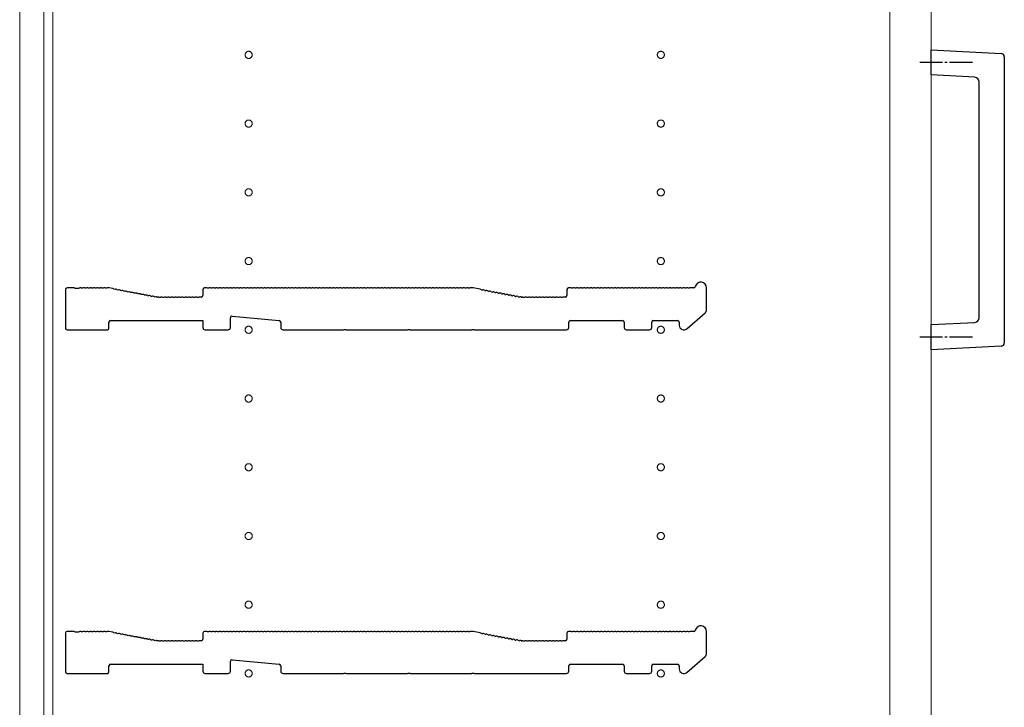
# Model space of a CAD drawing. Units: millimetres. Extents: x 0 to 8410, y 0 to 5940.
# Drawn here: x 1137 to 1567, y 2881 to 3181 of the extents above; entities that cross this region are included whole.
import ezdxf

# ---------------------------------------------------------------- set-up
doc = ezdxf.new("R2010")
doc.units = ezdxf.units.MM
doc.linetypes.add('YCENTER_1', pattern=[13, 10, -1, 1, -1])
for name, color, linetype, lineweight in [('YKK_11', 7, 'Continuous', 30), ('YKK_12', 2, 'Continuous', 13), ('YKK_13', 4, 'Continuous', 30)]:
    doc.layers.add(name, color=color, linetype=linetype, lineweight=lineweight)

msp = doc.modelspace()

# ---------------------------------------------------------------- linework, layer by layer
at = {"layer": 'YKK_11'}
for p, q in [((1157.02, 3063.6), (1157.02, 3046.7)), ((1160.52, 3064.3), (1157.72, 3064.3)), ((1161.27, 3064.03), (1161.08, 3064.1)), ((1162.77, 3064.03), (1161.27, 3064.03)), ((1162.96, 3064.1), (1162.77, 3064.03)), ((1164.46, 3064.1), (1164.08, 3064.1)), ((1165.96, 3064.1), (1165.58, 3064.1)), ((1167.46, 3064.1), (1167.08, 3064.1)), ((1168.96, 3064.1), (1168.58, 3064.1)), ((1170.46, 3064.1), (1170.08, 3064.1)), ((1171.96, 3064.1), (1171.58, 3064.1)), ((1173.46, 3064.1), (1173.08, 3064.1)), ((1174.96, 3064.1), (1174.58, 3064.1)), ((1175.95, 3064.3), (1175.52, 3064.3)), ((1177.66, 3063.99), (1176.08, 3064.29)), ((1178.54, 3063.62), (1178.17, 3063.69)), ((1180.02, 3063.34), (1179.64, 3063.41)), ((1181.49, 3063.06), (1181.12, 3063.13)), ((1182.96, 3062.78), (1182.59, 3062.85)), ((1184.44, 3062.49), (1184.06, 3062.57)), ((1185.91, 3062.21), (1185.54, 3062.29)), ((1187.39, 3061.93), (1187.01, 3062)), ((1188.86, 3061.65), (1188.48, 3061.72)), ((1217.02, 3063.6), (1217.02, 3061)), ((1218.52, 3064.3), (1217.72, 3064.3)), ((1219.46, 3064.1), (1219.08, 3064.1)), ((1220.96, 3064.1), (1220.58, 3064.1)), ((1222.46, 3064.1), (1222.08, 3064.1)), ((1223.96, 3064.1), (1223.58, 3064.1)), ((1225.46, 3064.1), (1225.08, 3064.1)), ((1226.96, 3064.1), (1226.58, 3064.1)), ((1228.46, 3064.1), (1228.08, 3064.1)), ((1229.96, 3064.1), (1229.58, 3064.1)), ((1231.46, 3064.1), (1231.08, 3064.1)), ((1232.96, 3064.1), (1232.58, 3064.1)), ((1234.46, 3064.1), (1234.08, 3064.1)), ((1235.96, 3064.1), (1235.58, 3064.1)), ((1237.46, 3064.1), (1237.08, 3064.1)), ((1238.96, 3064.1), (1238.58, 3064.1)), ((1240.46, 3064.1), (1240.08, 3064.1)), ((1241.96, 3064.1), (1241.58, 3064.1)), ((1243.46, 3064.1), (1243.08, 3064.1)), ((1244.96, 3064.1), (1244.58, 3064.1)), ((1246.46, 3064.1), (1246.08, 3064.1)), ((1247.96, 3064.1), (1247.58, 3064.1)), ((1249.46, 3064.1), (1249.08, 3064.1)), ((1250.96, 3064.1), (1250.58, 3064.1)), ((1252.46, 3064.1), (1252.08, 3064.1)), ((1253.96, 3064.1), (1253.58, 3064.1)), ((1255.46, 3064.1), (1255.08, 3064.1)), ((1256.96, 3064.1), (1256.58, 3064.1)), ((1258.46, 3064.1), (1258.08, 3064.1)), ((1259.96, 3064.1), (1259.58, 3064.1)), ((1261.46, 3064.1), (1261.08, 3064.1)), ((1262.96, 3064.1), (1262.58, 3064.1)), ((1264.46, 3064.1), (1264.08, 3064.1)), ((1265.96, 3064.1), (1265.58, 3064.1)), ((1267.46, 3064.1), (1267.08, 3064.1)), ((1268.96, 3064.1), (1268.58, 3064.1)), ((1270.46, 3064.1), (1270.08, 3064.1)), ((1271.96, 3064.1), (1271.58, 3064.1)), ((1273.46, 3064.1), (1273.08, 3064.1)), ((1274.96, 3064.1), (1274.58, 3064.1)), ((1276.46, 3064.1), (1276.08, 3064.1)), ((1277.96, 3064.1), (1277.58, 3064.1)), ((1279.46, 3064.1), (1279.08, 3064.1)), ((1280.96, 3064.1), (1280.58, 3064.1)), ((1282.46, 3064.1), (1282.08, 3064.1)), ((1283.96, 3064.1), (1283.58, 3064.1)), ((1285.46, 3064.1), (1285.08, 3064.1)), ((1286.96, 3064.1), (1286.58, 3064.1)), ((1288.46, 3064.1), (1288.08, 3064.1)), ((1289.96, 3064.1), (1289.58, 3064.1)), ((1291.46, 3064.1), (1291.08, 3064.1)), ((1292.96, 3064.1), (1292.58, 3064.1)), ((1294.46, 3064.1), (1294.08, 3064.1)), ((1295.96, 3064.1), (1295.58, 3064.1)), ((1297.46, 3064.1), (1297.08, 3064.1)), ((1298.96, 3064.1), (1298.58, 3064.1)), ((1300.46, 3064.1), (1300.08, 3064.1)), ((1301.96, 3064.1), (1301.58, 3064.1)), ((1303.46, 3064.1), (1303.08, 3064.1)), ((1304.96, 3064.1), (1304.58, 3064.1)), ((1306.46, 3064.1), (1306.08, 3064.1)), ((1307.96, 3064.1), (1307.58, 3064.1)), ((1309.46, 3064.1), (1309.08, 3064.1)), ((1310.96, 3064.1), (1310.58, 3064.1)), ((1312.46, 3064.1), (1312.08, 3064.1)), ((1313.96, 3064.1), (1313.58, 3064.1)), ((1315.46, 3064.1), (1315.08, 3064.1)), ((1316.96, 3064.1), (1316.58, 3064.1)), ((1318.46, 3064.1), (1318.08, 3064.1)), ((1319.96, 3064.1), (1319.58, 3064.1)), ((1321.46, 3064.1), (1321.08, 3064.1)), ((1322.96, 3064.1), (1322.58, 3064.1)), ((1324.46, 3064.1), (1324.08, 3064.1)), ((1325.96, 3064.1), (1325.58, 3064.1)), ((1327.46, 3064.1), (1327.08, 3064.1)), ((1328.96, 3064.1), (1328.58, 3064.1)), ((1330.46, 3064.1), (1330.08, 3064.1)), ((1331.96, 3064.1), (1331.58, 3064.1)), ((1333.46, 3064.1), (1333.08, 3064.1)), ((1335.02, 3064.3), (1334.02, 3064.3)), ((1338.13, 3063.71), (1335.02, 3064.3)), ((1338.64, 3063.41), (1339.02, 3063.34)), ((1340.12, 3063.13), (1340.49, 3063.06)), ((1341.59, 3062.85), (1341.96, 3062.78)), ((1343.06, 3062.57), (1343.44, 3062.49)), ((1344.54, 3062.29), (1344.91, 3062.21)), ((1346.01, 3062), (1346.39, 3061.93)), ((1347.48, 3061.72), (1347.86, 3061.65)), ((1376.02, 3063.6), (1376.02, 3061)), ((1377.52, 3064.3), (1376.72, 3064.3)), ((1378.46, 3064.1), (1378.08, 3064.1)), ((1379.96, 3064.1), (1379.58, 3064.1)), ((1381.46, 3064.1), (1381.08, 3064.1)), ((1382.96, 3064.1), (1382.58, 3064.1)), ((1384.46, 3064.1), (1384.08, 3064.1)), ((1385.96, 3064.1), (1385.58, 3064.1)), ((1387.46, 3064.1), (1387.08, 3064.1)), ((1388.96, 3064.1), (1388.58, 3064.1)), ((1390.46, 3064.1), (1390.08, 3064.1)), ((1391.96, 3064.1), (1391.58, 3064.1)), ((1393.46, 3064.1), (1393.08, 3064.1)), ((1394.96, 3064.1), (1394.58, 3064.1)), ((1396.46, 3064.1), (1396.08, 3064.1)), ((1397.96, 3064.1), (1397.58, 3064.1)), ((1399.46, 3064.1), (1399.08, 3064.1)), ((1400.96, 3064.1), (1400.58, 3064.1)), ((1402.46, 3064.1), (1402.08, 3064.1)), ((1403.96, 3064.1), (1403.58, 3064.1)), ((1405.46, 3064.1), (1405.08, 3064.1)), ((1406.96, 3064.1), (1406.58, 3064.1)), ((1408.46, 3064.1), (1408.08, 3064.1)), ((1409.96, 3064.1), (1409.58, 3064.1)), ((1411.46, 3064.1), (1411.08, 3064.1)), ((1412.96, 3064.1), (1412.58, 3064.1)), ((1414.46, 3064.1), (1414.08, 3064.1)), ((1415.96, 3064.1), (1415.58, 3064.1)), ((1417.46, 3064.1), (1417.08, 3064.1)), ((1418.96, 3064.1), (1418.58, 3064.1)), ((1420.46, 3064.1), (1420.08, 3064.1)), ((1421.96, 3064.1), (1421.58, 3064.1)), ((1423.46, 3064.1), (1423.08, 3064.1)), ((1424.96, 3064.1), (1424.58, 3064.1)), ((1426.46, 3064.1), (1426.08, 3064.1)), ((1427.96, 3064.1), (1427.58, 3064.1)), ((1429.46, 3064.1), (1429.08, 3064.1)), ((1431.4, 3064.3), (1430.02, 3064.3)), ((1437.02, 3054.92), (1437.02, 3064.3)), ((1190.33, 3061.37), (1189.96, 3061.44)), ((1191.81, 3061.09), (1191.43, 3061.16)), ((1193.28, 3060.81), (1192.9, 3060.88)), ((1194.75, 3060.53), (1194.38, 3060.6)), ((1196.23, 3060.25), (1195.85, 3060.32)), ((1196.95, 3060.31), (1196.81, 3060.34)), ((1197.52, 3060.3), (1197.09, 3060.3)), ((1198.46, 3060.1), (1198.08, 3060.1)), ((1199.96, 3060.1), (1199.58, 3060.1)), ((1201.46, 3060.1), (1201.08, 3060.1)), ((1202.96, 3060.1), (1202.58, 3060.1)), ((1204.46, 3060.1), (1204.08, 3060.1)), ((1205.96, 3060.1), (1205.58, 3060.1)), ((1207.46, 3060.1), (1207.08, 3060.1)), ((1208.96, 3060.1), (1208.58, 3060.1)), ((1210.46, 3060.1), (1210.08, 3060.1)), ((1211.96, 3060.1), (1211.58, 3060.1)), ((1213.46, 3060.1), (1213.08, 3060.1)), ((1214.96, 3060.1), (1214.58, 3060.1)), ((1216.32, 3060.3), (1215.52, 3060.3)), ((1348.96, 3061.44), (1349.33, 3061.37)), ((1350.43, 3061.16), (1350.81, 3061.09)), ((1351.9, 3060.88), (1352.28, 3060.81)), ((1353.38, 3060.6), (1353.75, 3060.53)), ((1354.85, 3060.32), (1355.23, 3060.25)), ((1355.95, 3060.31), (1355.81, 3060.34)), ((1355.81, 3060.34), (1355.95, 3060.31)), ((1356.09, 3060.3), (1356.52, 3060.3)), ((1356.52, 3060.3), (1356.09, 3060.3)), ((1357.46, 3060.1), (1357.08, 3060.1)), ((1358.96, 3060.1), (1358.58, 3060.1)), ((1360.46, 3060.1), (1360.08, 3060.1)), ((1361.96, 3060.1), (1361.58, 3060.1)), ((1363.46, 3060.1), (1363.08, 3060.1)), ((1364.96, 3060.1), (1364.58, 3060.1)), ((1366.46, 3060.1), (1366.08, 3060.1)), ((1367.96, 3060.1), (1367.58, 3060.1)), ((1369.46, 3060.1), (1369.08, 3060.1)), ((1370.96, 3060.1), (1370.58, 3060.1)), ((1372.46, 3060.1), (1372.08, 3060.1)), ((1373.96, 3060.1), (1373.58, 3060.1)), ((1375.32, 3060.3), (1374.52, 3060.3)), ((1428.33, 3046.49), (1436.33, 3053.4)), ((1176.02, 3046.7), (1176.02, 3049.3)), ((1176.72, 3050), (1217.02, 3050)), ((1217.02, 3050), (1217.02, 3047)), ((1229.02, 3047), (1229.02, 3051.24)), ((1229.78, 3051.93), (1250.38, 3050.06)), ((1251.02, 3049.36), (1251.02, 3047)), ((1376.82, 3047), (1376.82, 3049.3)), ((1377.52, 3050), (1400.32, 3050)), ((1401.02, 3049.3), (1401.02, 3047)), ((1413.02, 3047), (1413.02, 3049.3)), ((1413.72, 3050), (1424.32, 3050)), ((1425.02, 3049.3), (1425.02, 3048)), ((1157.72, 3046), (1175.32, 3046)), ((1218.02, 3046), (1228.02, 3046)), ((1252.02, 3046), (1278.45, 3046)), ((1278.45, 3046), (1278.69, 3046.13)), ((1278.69, 3046.13), (1279.35, 3046.13)), ((1279.35, 3046.13), (1279.59, 3046)), ((1279.59, 3046), (1306.45, 3046)), ((1306.45, 3046), (1306.69, 3046.13)), ((1306.69, 3046.13), (1307.35, 3046.13)), ((1307.35, 3046.13), (1307.59, 3046)), ((1307.59, 3046), (1334.45, 3046)), ((1334.45, 3046), (1334.69, 3046.13)), ((1334.69, 3046.13), (1335.35, 3046.13)), ((1335.35, 3046.13), (1335.59, 3046)), ((1335.59, 3046), (1375.82, 3046)), ((1402.02, 3046), (1412.02, 3046)), ((1157.02, 2913.6), (1157.02, 2896.7)), ((1160.52, 2914.3), (1157.72, 2914.3)), ((1161.27, 2914.03), (1161.08, 2914.1)), ((1162.77, 2914.03), (1161.27, 2914.03)), ((1162.96, 2914.1), (1162.77, 2914.03)), ((1164.46, 2914.1), (1164.08, 2914.1)), ((1165.96, 2914.1), (1165.58, 2914.1)), ((1167.46, 2914.1), (1167.08, 2914.1)), ((1168.96, 2914.1), (1168.58, 2914.1)), ((1170.46, 2914.1), (1170.08, 2914.1)), ((1171.96, 2914.1), (1171.58, 2914.1)), ((1173.46, 2914.1), (1173.08, 2914.1)), ((1174.96, 2914.1), (1174.58, 2914.1)), ((1175.95, 2914.3), (1175.52, 2914.3)), ((1177.66, 2913.99), (1176.08, 2914.29)), ((1178.54, 2913.62), (1178.17, 2913.69)), ((1180.02, 2913.34), (1179.64, 2913.41)), ((1181.49, 2913.06), (1181.12, 2913.13)), ((1182.96, 2912.78), (1182.59, 2912.85)), ((1184.44, 2912.49), (1184.06, 2912.57)), ((1185.91, 2912.21), (1185.54, 2912.29)), ((1187.39, 2911.93), (1187.01, 2912)), ((1188.86, 2911.65), (1188.48, 2911.72)), ((1190.33, 2911.37), (1189.96, 2911.44)), ((1191.81, 2911.09), (1191.43, 2911.16)), ((1217.02, 2913.6), (1217.02, 2911)), ((1218.52, 2914.3), (1217.72, 2914.3)), ((1219.46, 2914.1), (1219.08, 2914.1)), ((1220.96, 2914.1), (1220.58, 2914.1)), ((1222.46, 2914.1), (1222.08, 2914.1)), ((1223.96, 2914.1), (1223.58, 2914.1)), ((1225.46, 2914.1), (1225.08, 2914.1)), ((1226.96, 2914.1), (1226.58, 2914.1)), ((1228.46, 2914.1), (1228.08, 2914.1)), ((1229.96, 2914.1), (1229.58, 2914.1)), ((1231.46, 2914.1), (1231.08, 2914.1)), ((1232.96, 2914.1), (1232.58, 2914.1)), ((1234.46, 2914.1), (1234.08, 2914.1)), ((1235.96, 2914.1), (1235.58, 2914.1)), ((1237.46, 2914.1), (1237.08, 2914.1)), ((1238.96, 2914.1), (1238.58, 2914.1)), ((1240.46, 2914.1), (1240.08, 2914.1)), ((1241.96, 2914.1), (1241.58, 2914.1)), ((1243.46, 2914.1), (1243.08, 2914.1)), ((1244.96, 2914.1), (1244.58, 2914.1)), ((1246.46, 2914.1), (1246.08, 2914.1)), ((1247.96, 2914.1), (1247.58, 2914.1)), ((1249.46, 2914.1), (1249.08, 2914.1)), ((1250.96, 2914.1), (1250.58, 2914.1)), ((1252.46, 2914.1), (1252.08, 2914.1)), ((1253.96, 2914.1), (1253.58, 2914.1)), ((1255.46, 2914.1), (1255.08, 2914.1)), ((1256.96, 2914.1), (1256.58, 2914.1)), ((1258.46, 2914.1), (1258.08, 2914.1)), ((1259.96, 2914.1), (1259.58, 2914.1)), ((1261.46, 2914.1), (1261.08, 2914.1)), ((1262.96, 2914.1), (1262.58, 2914.1)), ((1264.46, 2914.1), (1264.08, 2914.1)), ((1265.96, 2914.1), (1265.58, 2914.1)), ((1267.46, 2914.1), (1267.08, 2914.1)), ((1268.96, 2914.1), (1268.58, 2914.1)), ((1270.46, 2914.1), (1270.08, 2914.1)), ((1271.96, 2914.1), (1271.58, 2914.1)), ((1273.46, 2914.1), (1273.08, 2914.1)), ((1274.96, 2914.1), (1274.58, 2914.1)), ((1276.46, 2914.1), (1276.08, 2914.1)), ((1277.96, 2914.1), (1277.58, 2914.1)), ((1279.46, 2914.1), (1279.08, 2914.1)), ((1280.96, 2914.1), (1280.58, 2914.1)), ((1282.46, 2914.1), (1282.08, 2914.1)), ((1283.96, 2914.1), (1283.58, 2914.1)), ((1285.46, 2914.1), (1285.08, 2914.1)), ((1286.96, 2914.1), (1286.58, 2914.1)), ((1288.46, 2914.1), (1288.08, 2914.1)), ((1289.96, 2914.1), (1289.58, 2914.1)), ((1291.46, 2914.1), (1291.08, 2914.1)), ((1292.96, 2914.1), (1292.58, 2914.1)), ((1294.46, 2914.1), (1294.08, 2914.1)), ((1295.96, 2914.1), (1295.58, 2914.1)), ((1297.46, 2914.1), (1297.08, 2914.1)), ((1298.96, 2914.1), (1298.58, 2914.1)), ((1300.46, 2914.1), (1300.08, 2914.1)), ((1301.96, 2914.1), (1301.58, 2914.1)), ((1303.46, 2914.1), (1303.08, 2914.1)), ((1304.96, 2914.1), (1304.58, 2914.1)), ((1306.46, 2914.1), (1306.08, 2914.1)), ((1307.96, 2914.1), (1307.58, 2914.1)), ((1309.46, 2914.1), (1309.08, 2914.1)), ((1310.96, 2914.1), (1310.58, 2914.1)), ((1312.46, 2914.1), (1312.08, 2914.1)), ((1313.96, 2914.1), (1313.58, 2914.1)), ((1315.46, 2914.1), (1315.08, 2914.1)), ((1316.96, 2914.1), (1316.58, 2914.1)), ((1318.46, 2914.1), (1318.08, 2914.1)), ((1319.96, 2914.1), (1319.58, 2914.1)), ((1321.46, 2914.1), (1321.08, 2914.1)), ((1322.96, 2914.1), (1322.58, 2914.1)), ((1324.46, 2914.1), (1324.08, 2914.1)), ((1325.96, 2914.1), (1325.58, 2914.1)), ((1327.46, 2914.1), (1327.08, 2914.1)), ((1328.96, 2914.1), (1328.58, 2914.1)), ((1330.46, 2914.1), (1330.08, 2914.1)), ((1331.96, 2914.1), (1331.58, 2914.1)), ((1333.46, 2914.1), (1333.08, 2914.1)), ((1335.02, 2914.3), (1334.02, 2914.3)), ((1338.13, 2913.71), (1335.02, 2914.3)), ((1338.64, 2913.41), (1339.02, 2913.34)), ((1340.12, 2913.13), (1340.49, 2913.06)), ((1341.59, 2912.85), (1341.96, 2912.78)), ((1343.06, 2912.57), (1343.44, 2912.49)), ((1344.54, 2912.29), (1344.91, 2912.21)), ((1346.01, 2912), (1346.39, 2911.93)), ((1347.48, 2911.72), (1347.86, 2911.65)), ((1348.96, 2911.44), (1349.33, 2911.37)), ((1350.43, 2911.16), (1350.81, 2911.09)), ((1376.02, 2913.6), (1376.02, 2911)), ((1377.52, 2914.3), (1376.72, 2914.3)), ((1378.46, 2914.1), (1378.08, 2914.1)), ((1379.96, 2914.1), (1379.58, 2914.1)), ((1381.46, 2914.1), (1381.08, 2914.1)), ((1382.96, 2914.1), (1382.58, 2914.1)), ((1384.46, 2914.1), (1384.08, 2914.1)), ((1385.96, 2914.1), (1385.58, 2914.1)), ((1387.46, 2914.1), (1387.08, 2914.1)), ((1388.96, 2914.1), (1388.58, 2914.1)), ((1390.46, 2914.1), (1390.08, 2914.1)), ((1391.96, 2914.1), (1391.58, 2914.1)), ((1393.46, 2914.1), (1393.08, 2914.1)), ((1394.96, 2914.1), (1394.58, 2914.1)), ((1396.46, 2914.1), (1396.08, 2914.1)), ((1397.96, 2914.1), (1397.58, 2914.1)), ((1399.46, 2914.1), (1399.08, 2914.1)), ((1400.96, 2914.1), (1400.58, 2914.1)), ((1402.46, 2914.1), (1402.08, 2914.1)), ((1403.96, 2914.1), (1403.58, 2914.1)), ((1405.46, 2914.1), (1405.08, 2914.1)), ((1406.96, 2914.1), (1406.58, 2914.1)), ((1408.46, 2914.1), (1408.08, 2914.1)), ((1409.96, 2914.1), (1409.58, 2914.1)), ((1411.46, 2914.1), (1411.08, 2914.1)), ((1412.96, 2914.1), (1412.58, 2914.1)), ((1414.46, 2914.1), (1414.08, 2914.1)), ((1415.96, 2914.1), (1415.58, 2914.1)), ((1417.46, 2914.1), (1417.08, 2914.1)), ((1418.96, 2914.1), (1418.58, 2914.1)), ((1420.46, 2914.1), (1420.08, 2914.1)), ((1421.96, 2914.1), (1421.58, 2914.1)), ((1423.46, 2914.1), (1423.08, 2914.1)), ((1424.96, 2914.1), (1424.58, 2914.1)), ((1426.46, 2914.1), (1426.08, 2914.1)), ((1427.96, 2914.1), (1427.58, 2914.1)), ((1429.46, 2914.1), (1429.08, 2914.1)), ((1431.4, 2914.3), (1430.02, 2914.3)), ((1437.02, 2904.92), (1437.02, 2914.3)), ((1193.28, 2910.81), (1192.9, 2910.88)), ((1194.75, 2910.53), (1194.38, 2910.6)), ((1196.23, 2910.25), (1195.85, 2910.32)), ((1196.95, 2910.31), (1196.81, 2910.34)), ((1197.52, 2910.3), (1197.09, 2910.3)), ((1198.46, 2910.1), (1198.08, 2910.1)), ((1199.96, 2910.1), (1199.58, 2910.1)), ((1201.46, 2910.1), (1201.08, 2910.1)), ((1202.96, 2910.1), (1202.58, 2910.1)), ((1204.46, 2910.1), (1204.08, 2910.1)), ((1205.96, 2910.1), (1205.58, 2910.1)), ((1207.46, 2910.1), (1207.08, 2910.1)), ((1208.96, 2910.1), (1208.58, 2910.1)), ((1210.46, 2910.1), (1210.08, 2910.1)), ((1211.96, 2910.1), (1211.58, 2910.1)), ((1213.46, 2910.1), (1213.08, 2910.1)), ((1214.96, 2910.1), (1214.58, 2910.1)), ((1216.32, 2910.3), (1215.52, 2910.3)), ((1351.9, 2910.88), (1352.28, 2910.81)), ((1353.38, 2910.6), (1353.75, 2910.53)), ((1354.85, 2910.32), (1355.23, 2910.25)), ((1355.95, 2910.31), (1355.81, 2910.34)), ((1355.81, 2910.34), (1355.95, 2910.31)), ((1356.09, 2910.3), (1356.52, 2910.3)), ((1356.52, 2910.3), (1356.09, 2910.3)), ((1357.46, 2910.1), (1357.08, 2910.1)), ((1358.96, 2910.1), (1358.58, 2910.1)), ((1360.46, 2910.1), (1360.08, 2910.1)), ((1361.96, 2910.1), (1361.58, 2910.1)), ((1363.46, 2910.1), (1363.08, 2910.1)), ((1364.96, 2910.1), (1364.58, 2910.1)), ((1366.46, 2910.1), (1366.08, 2910.1)), ((1367.96, 2910.1), (1367.58, 2910.1)), ((1369.46, 2910.1), (1369.08, 2910.1)), ((1370.96, 2910.1), (1370.58, 2910.1)), ((1372.46, 2910.1), (1372.08, 2910.1)), ((1373.96, 2910.1), (1373.58, 2910.1)), ((1375.32, 2910.3), (1374.52, 2910.3)), ((1428.33, 2896.49), (1436.33, 2903.4)), ((1176.02, 2896.7), (1176.02, 2899.3)), ((1176.72, 2900), (1217.02, 2900)), ((1217.02, 2900), (1217.02, 2897)), ((1229.02, 2897), (1229.02, 2901.24)), ((1229.78, 2901.93), (1250.38, 2900.06)), ((1251.02, 2899.36), (1251.02, 2897)), ((1376.82, 2897), (1376.82, 2899.3)), ((1377.52, 2900), (1400.32, 2900)), ((1401.02, 2899.3), (1401.02, 2897)), ((1413.02, 2897), (1413.02, 2899.3)), ((1413.72, 2900), (1424.32, 2900)), ((1425.02, 2899.3), (1425.02, 2898)), ((1157.72, 2896), (1175.32, 2896)), ((1218.02, 2896), (1228.02, 2896)), ((1252.02, 2896), (1278.45, 2896)), ((1278.45, 2896), (1278.69, 2896.13)), ((1278.69, 2896.13), (1279.35, 2896.13)), ((1279.35, 2896.13), (1279.59, 2896)), ((1279.59, 2896), (1306.45, 2896)), ((1306.45, 2896), (1306.69, 2896.13)), ((1306.69, 2896.13), (1307.35, 2896.13)), ((1307.35, 2896.13), (1307.59, 2896)), ((1307.59, 2896), (1334.45, 2896)), ((1334.45, 2896), (1334.69, 2896.13)), ((1334.69, 2896.13), (1335.35, 2896.13)), ((1335.35, 2896.13), (1335.59, 2896)), ((1335.59, 2896), (1375.82, 2896)), ((1402.02, 2896), (1412.02, 2896))]:
    msp.add_line(p, q, dxfattribs=at)
for centre, radius, start, end in [((1434.52, 3064.3), 2.5, 0, 167.3644), ((1157.72, 3063.6), 0.7, 90, 180), ((1160.52, 3063.42), 0.88, 50.4606, 90), ((1163.52, 3063.42), 0.88, 50.536, 129.5394), ((1165.02, 3063.42), 0.88, 50.536, 129.464), ((1166.52, 3063.42), 0.88, 50.536, 129.464), ((1168.02, 3063.42), 0.88, 50.536, 129.464), ((1169.52, 3063.42), 0.88, 50.536, 129.464), ((1171.02, 3063.42), 0.88, 50.536, 129.464), ((1172.52, 3063.42), 0.88, 50.536, 129.464), ((1174.02, 3063.42), 0.88, 50.536, 129.464), ((1175.52, 3063.42), 0.88, 90, 129.464), ((1175.95, 3063.6), 0.7, 79.2157, 90), ((1177.49, 3063.13), 0.88, 39.7517, 79.2157), ((1178.97, 3062.85), 0.88, 39.7517, 118.6797), ((1180.44, 3062.56), 0.88, 39.7517, 118.6797), ((1181.91, 3062.28), 0.88, 39.7517, 118.6797), ((1183.39, 3062), 0.88, 39.7517, 118.6797), ((1184.86, 3061.72), 0.88, 39.7517, 118.6797), ((1186.33, 3061.44), 0.88, 39.7517, 118.6797), ((1187.81, 3061.16), 0.88, 39.7517, 118.6797), ((1189.28, 3060.88), 0.88, 39.7517, 118.6797), ((1217.72, 3063.6), 0.7, 90, 180), ((1218.52, 3063.42), 0.88, 50.536, 90), ((1220.02, 3063.42), 0.88, 50.536, 129.464), ((1221.52, 3063.42), 0.88, 50.536, 129.464), ((1223.02, 3063.42), 0.88, 50.536, 129.464), ((1224.52, 3063.42), 0.88, 50.536, 129.464), ((1226.02, 3063.42), 0.88, 50.536, 129.464), ((1227.52, 3063.42), 0.88, 50.536, 129.464), ((1229.02, 3063.42), 0.88, 50.536, 129.464), ((1230.52, 3063.42), 0.88, 50.536, 129.464), ((1232.02, 3063.42), 0.88, 50.536, 129.464), ((1233.52, 3063.42), 0.88, 50.536, 129.464), ((1235.02, 3063.42), 0.88, 50.536, 129.464), ((1236.52, 3063.42), 0.88, 50.536, 129.464), ((1238.02, 3063.42), 0.88, 50.536, 129.464), ((1239.52, 3063.42), 0.88, 50.536, 129.464), ((1241.02, 3063.42), 0.88, 50.536, 129.464), ((1242.52, 3063.42), 0.88, 50.536, 129.464), ((1244.02, 3063.42), 0.88, 50.536, 129.464), ((1245.52, 3063.42), 0.88, 50.536, 129.464), ((1247.02, 3063.42), 0.88, 50.536, 129.464), ((1248.52, 3063.42), 0.88, 50.536, 129.464), ((1250.02, 3063.42), 0.88, 50.536, 129.464), ((1251.52, 3063.42), 0.88, 50.536, 129.464), ((1253.02, 3063.42), 0.88, 50.536, 129.464), ((1254.52, 3063.42), 0.88, 50.536, 129.464), ((1256.02, 3063.42), 0.88, 50.536, 129.464), ((1257.52, 3063.42), 0.88, 50.536, 129.464), ((1259.02, 3063.42), 0.88, 50.536, 129.464), ((1260.52, 3063.42), 0.88, 50.536, 129.464), ((1262.02, 3063.42), 0.88, 50.536, 129.464), ((1263.52, 3063.42), 0.88, 50.536, 129.464), ((1265.02, 3063.42), 0.88, 50.536, 129.464), ((1266.52, 3063.42), 0.88, 50.536, 129.464), ((1268.02, 3063.42), 0.88, 50.536, 129.464), ((1269.52, 3063.42), 0.88, 50.536, 129.464), ((1271.02, 3063.42), 0.88, 50.536, 129.464), ((1272.52, 3063.42), 0.88, 50.536, 129.464), ((1274.02, 3063.42), 0.88, 50.536, 129.464), ((1275.52, 3063.42), 0.88, 50.536, 129.464), ((1277.02, 3063.42), 0.88, 50.536, 129.464), ((1278.52, 3063.42), 0.88, 50.536, 129.464), ((1280.02, 3063.42), 0.88, 50.536, 129.464), ((1281.52, 3063.42), 0.88, 50.536, 129.464), ((1283.02, 3063.42), 0.88, 50.536, 129.464), ((1284.52, 3063.42), 0.88, 50.536, 129.464), ((1286.02, 3063.42), 0.88, 50.536, 129.464), ((1287.52, 3063.42), 0.88, 50.536, 129.464), ((1289.02, 3063.42), 0.88, 50.536, 129.464), ((1290.52, 3063.42), 0.88, 50.536, 129.464), ((1292.02, 3063.42), 0.88, 50.536, 129.464), ((1293.52, 3063.42), 0.88, 50.536, 129.464), ((1295.02, 3063.42), 0.88, 50.536, 129.464), ((1296.52, 3063.42), 0.88, 50.536, 129.464), ((1298.02, 3063.42), 0.88, 50.536, 129.464), ((1299.52, 3063.42), 0.88, 50.536, 129.464), ((1301.02, 3063.42), 0.88, 50.536, 129.464), ((1302.52, 3063.42), 0.88, 50.536, 129.464), ((1304.02, 3063.42), 0.88, 50.536, 129.464), ((1305.52, 3063.42), 0.88, 50.536, 129.464), ((1307.02, 3063.42), 0.88, 50.536, 129.464), ((1308.52, 3063.42), 0.88, 50.536, 129.464), ((1310.02, 3063.42), 0.88, 50.536, 129.464), ((1311.52, 3063.42), 0.88, 50.536, 129.464), ((1313.02, 3063.42), 0.88, 50.536, 129.464), ((1314.52, 3063.42), 0.88, 50.536, 129.464), ((1316.02, 3063.42), 0.88, 50.536, 129.464), ((1317.52, 3063.42), 0.88, 50.536, 129.464), ((1319.02, 3063.42), 0.88, 50.536, 129.464), ((1320.52, 3063.42), 0.88, 50.536, 129.464), ((1322.02, 3063.42), 0.88, 50.536, 129.464), ((1323.52, 3063.42), 0.88, 50.536, 129.464), ((1325.02, 3063.42), 0.88, 50.536, 129.464), ((1326.52, 3063.42), 0.88, 50.536, 129.464), ((1328.02, 3063.42), 0.88, 50.536, 129.464), ((1329.52, 3063.42), 0.88, 50.536, 129.464), ((1331.02, 3063.42), 0.88, 50.536, 129.464), ((1332.52, 3063.42), 0.88, 50.536, 129.464), ((1334.02, 3063.42), 0.88, 90, 129.464), ((1337.97, 3062.85), 0.88, 39.7517, 79.2157), ((1339.44, 3062.56), 0.88, 39.7517, 118.6797), ((1340.91, 3062.28), 0.88, 39.7517, 118.6797), ((1342.39, 3062), 0.88, 39.7517, 118.6797), ((1343.86, 3061.72), 0.88, 39.7517, 118.6797), ((1345.33, 3061.44), 0.88, 39.7517, 118.6797), ((1346.81, 3061.16), 0.88, 39.7517, 118.6797), ((1348.28, 3060.88), 0.88, 39.7517, 118.6797), ((1376.72, 3063.6), 0.7, 90, 180), ((1377.52, 3063.42), 0.88, 50.536, 90), ((1379.02, 3063.42), 0.88, 50.536, 129.464), ((1380.52, 3063.42), 0.88, 50.536, 129.464), ((1382.02, 3063.42), 0.88, 50.536, 129.464), ((1383.52, 3063.42), 0.88, 50.536, 129.464), ((1385.02, 3063.42), 0.88, 50.536, 129.464), ((1386.52, 3063.42), 0.88, 50.536, 129.464), ((1388.02, 3063.42), 0.88, 50.536, 129.464), ((1389.52, 3063.42), 0.88, 50.536, 129.464), ((1391.02, 3063.42), 0.88, 50.536, 129.464), ((1392.52, 3063.42), 0.88, 50.536, 129.464), ((1394.02, 3063.42), 0.88, 50.536, 129.464), ((1395.52, 3063.42), 0.88, 50.536, 129.464), ((1397.02, 3063.42), 0.88, 50.536, 129.464), ((1398.52, 3063.42), 0.88, 50.536, 129.464), ((1400.02, 3063.42), 0.88, 50.536, 129.464), ((1401.52, 3063.42), 0.88, 50.536, 129.464), ((1403.02, 3063.42), 0.88, 50.536, 129.464), ((1404.52, 3063.42), 0.88, 50.536, 129.464), ((1406.02, 3063.42), 0.88, 50.536, 129.464), ((1407.52, 3063.42), 0.88, 50.536, 129.464), ((1409.02, 3063.42), 0.88, 50.536, 129.464), ((1410.52, 3063.42), 0.88, 50.536, 129.464), ((1412.02, 3063.42), 0.88, 50.536, 129.464), ((1413.52, 3063.42), 0.88, 50.536, 129.464), ((1415.02, 3063.42), 0.88, 50.536, 129.464), ((1416.52, 3063.42), 0.88, 50.536, 129.464), ((1418.02, 3063.42), 0.88, 50.536, 129.464), ((1419.52, 3063.42), 0.88, 50.536, 129.464), ((1421.02, 3063.42), 0.88, 50.536, 129.464), ((1422.52, 3063.42), 0.88, 50.536, 129.464), ((1424.02, 3063.42), 0.88, 50.536, 129.464), ((1425.52, 3063.42), 0.88, 50.536, 129.464), ((1427.02, 3063.42), 0.88, 50.536, 129.464), ((1428.52, 3063.42), 0.88, 50.536, 129.464), ((1430.02, 3063.42), 0.88, 90, 129.464), ((1431.4, 3065), 0.7, 270, 347.3644), ((1190.75, 3060.6), 0.88, 39.7517, 118.6797), ((1192.23, 3060.32), 0.88, 39.7517, 118.6797), ((1193.7, 3060.04), 0.88, 39.7517, 118.6797), ((1195.18, 3059.76), 0.88, 39.7517, 118.6797), ((1196.65, 3059.48), 0.88, 79.2157, 118.6797), ((1197.09, 3061), 0.7, 259.2157, 270), ((1197.52, 3059.42), 0.88, 50.536, 90), ((1199.02, 3059.42), 0.88, 50.536, 129.464), ((1200.52, 3059.42), 0.88, 50.536, 129.464), ((1202.02, 3059.42), 0.88, 50.536, 129.464), ((1203.52, 3059.42), 0.88, 50.536, 129.464), ((1205.02, 3059.42), 0.88, 50.536, 129.464), ((1206.52, 3059.42), 0.88, 50.536, 129.464), ((1208.02, 3059.42), 0.88, 50.536, 129.464), ((1209.52, 3059.42), 0.88, 50.536, 129.464), ((1211.02, 3059.42), 0.88, 50.536, 129.464), ((1212.52, 3059.42), 0.88, 50.536, 129.464), ((1214.02, 3059.42), 0.88, 50.536, 129.464), ((1215.52, 3059.42), 0.88, 90, 129.464), ((1216.32, 3061), 0.7, 270, 0), ((1349.75, 3060.6), 0.88, 39.7517, 118.6797), ((1351.23, 3060.32), 0.88, 39.7517, 118.6797), ((1352.7, 3060.04), 0.88, 39.7517, 118.6797), ((1354.18, 3059.76), 0.88, 39.7517, 118.6797), ((1355.65, 3059.48), 0.88, 79.2157, 118.6797), ((1356.09, 3061), 0.7, 259.2157, 270), ((1356.09, 3061), 0.7, 259.2157, 270), ((1356.52, 3059.42), 0.88, 50.536, 90), ((1358.02, 3059.42), 0.88, 50.536, 129.464), ((1359.52, 3059.42), 0.88, 50.536, 129.464), ((1361.02, 3059.42), 0.88, 50.536, 129.464), ((1362.52, 3059.42), 0.88, 50.536, 129.464), ((1364.02, 3059.42), 0.88, 50.536, 129.464), ((1365.52, 3059.42), 0.88, 50.536, 129.464), ((1367.02, 3059.42), 0.88, 50.536, 129.464), ((1368.52, 3059.42), 0.88, 50.536, 129.464), ((1370.02, 3059.42), 0.88, 50.536, 129.464), ((1371.52, 3059.42), 0.88, 50.536, 129.464), ((1373.02, 3059.42), 0.88, 50.536, 129.464), ((1374.52, 3059.42), 0.88, 90, 129.464), ((1375.32, 3061), 0.7, 270, 0), ((1435.02, 3054.92), 2, 310.8387, 0), ((1176.72, 3049.3), 0.7, 90, 180), ((1229.72, 3051.24), 0.7, 84.8056, 180), ((1250.32, 3049.36), 0.7, 0, 84.8056), ((1377.52, 3049.3), 0.7, 90, 180), ((1400.32, 3049.3), 0.7, 0, 90), ((1413.72, 3049.3), 0.7, 90, 180), ((1424.32, 3049.3), 0.7, 0, 90), ((1157.72, 3046.7), 0.7, 180, 270), ((1175.32, 3046.7), 0.7, 270, 0), ((1218.02, 3047), 1, 180, 270), ((1228.02, 3047), 1, 270, 0), ((1252.02, 3047), 1, 180, 270), ((1375.82, 3047), 1, 270, 0), ((1402.02, 3047), 1, 180, 270), ((1412.02, 3047), 1, 270, 0), ((1427.02, 3048), 2, 180, 310.8387), ((1434.52, 2914.3), 2.5, 0, 167.3644), ((1157.72, 2913.6), 0.7, 90, 180), ((1160.52, 2913.42), 0.88, 50.4606, 90), ((1163.52, 2913.42), 0.88, 50.536, 129.5394), ((1165.02, 2913.42), 0.88, 50.536, 129.464), ((1166.52, 2913.42), 0.88, 50.536, 129.464), ((1168.02, 2913.42), 0.88, 50.536, 129.464), ((1169.52, 2913.42), 0.88, 50.536, 129.464), ((1171.02, 2913.42), 0.88, 50.536, 129.464), ((1172.52, 2913.42), 0.88, 50.536, 129.464), ((1174.02, 2913.42), 0.88, 50.536, 129.464), ((1175.52, 2913.42), 0.88, 90, 129.464), ((1175.95, 2913.6), 0.7, 79.2157, 90), ((1177.49, 2913.13), 0.88, 39.7517, 79.2157), ((1178.97, 2912.85), 0.88, 39.7517, 118.6797), ((1180.44, 2912.56), 0.88, 39.7517, 118.6797), ((1181.91, 2912.28), 0.88, 39.7517, 118.6797), ((1183.39, 2912), 0.88, 39.7517, 118.6797), ((1184.86, 2911.72), 0.88, 39.7517, 118.6797), ((1186.33, 2911.44), 0.88, 39.7517, 118.6797), ((1187.81, 2911.16), 0.88, 39.7517, 118.6797), ((1189.28, 2910.88), 0.88, 39.7517, 118.6797), ((1190.75, 2910.6), 0.88, 39.7517, 118.6797), ((1192.23, 2910.32), 0.88, 39.7517, 118.6797), ((1217.72, 2913.6), 0.7, 90, 180), ((1218.52, 2913.42), 0.88, 50.536, 90), ((1220.02, 2913.42), 0.88, 50.536, 129.464), ((1221.52, 2913.42), 0.88, 50.536, 129.464), ((1223.02, 2913.42), 0.88, 50.536, 129.464), ((1224.52, 2913.42), 0.88, 50.536, 129.464), ((1226.02, 2913.42), 0.88, 50.536, 129.464), ((1227.52, 2913.42), 0.88, 50.536, 129.464), ((1229.02, 2913.42), 0.88, 50.536, 129.464), ((1230.52, 2913.42), 0.88, 50.536, 129.464), ((1232.02, 2913.42), 0.88, 50.536, 129.464), ((1233.52, 2913.42), 0.88, 50.536, 129.464), ((1235.02, 2913.42), 0.88, 50.536, 129.464), ((1236.52, 2913.42), 0.88, 50.536, 129.464), ((1238.02, 2913.42), 0.88, 50.536, 129.464), ((1239.52, 2913.42), 0.88, 50.536, 129.464), ((1241.02, 2913.42), 0.88, 50.536, 129.464), ((1242.52, 2913.42), 0.88, 50.536, 129.464), ((1244.02, 2913.42), 0.88, 50.536, 129.464), ((1245.52, 2913.42), 0.88, 50.536, 129.464), ((1247.02, 2913.42), 0.88, 50.536, 129.464), ((1248.52, 2913.42), 0.88, 50.536, 129.464), ((1250.02, 2913.42), 0.88, 50.536, 129.464), ((1251.52, 2913.42), 0.88, 50.536, 129.464), ((1253.02, 2913.42), 0.88, 50.536, 129.464), ((1254.52, 2913.42), 0.88, 50.536, 129.464), ((1256.02, 2913.42), 0.88, 50.536, 129.464), ((1257.52, 2913.42), 0.88, 50.536, 129.464), ((1259.02, 2913.42), 0.88, 50.536, 129.464), ((1260.52, 2913.42), 0.88, 50.536, 129.464), ((1262.02, 2913.42), 0.88, 50.536, 129.464), ((1263.52, 2913.42), 0.88, 50.536, 129.464), ((1265.02, 2913.42), 0.88, 50.536, 129.464), ((1266.52, 2913.42), 0.88, 50.536, 129.464), ((1268.02, 2913.42), 0.88, 50.536, 129.464), ((1269.52, 2913.42), 0.88, 50.536, 129.464), ((1271.02, 2913.42), 0.88, 50.536, 129.464), ((1272.52, 2913.42), 0.88, 50.536, 129.464), ((1274.02, 2913.42), 0.88, 50.536, 129.464), ((1275.52, 2913.42), 0.88, 50.536, 129.464), ((1277.02, 2913.42), 0.88, 50.536, 129.464), ((1278.52, 2913.42), 0.88, 50.536, 129.464), ((1280.02, 2913.42), 0.88, 50.536, 129.464), ((1281.52, 2913.42), 0.88, 50.536, 129.464), ((1283.02, 2913.42), 0.88, 50.536, 129.464), ((1284.52, 2913.42), 0.88, 50.536, 129.464), ((1286.02, 2913.42), 0.88, 50.536, 129.464), ((1287.52, 2913.42), 0.88, 50.536, 129.464), ((1289.02, 2913.42), 0.88, 50.536, 129.464), ((1290.52, 2913.42), 0.88, 50.536, 129.464), ((1292.02, 2913.42), 0.88, 50.536, 129.464), ((1293.52, 2913.42), 0.88, 50.536, 129.464), ((1295.02, 2913.42), 0.88, 50.536, 129.464), ((1296.52, 2913.42), 0.88, 50.536, 129.464), ((1298.02, 2913.42), 0.88, 50.536, 129.464), ((1299.52, 2913.42), 0.88, 50.536, 129.464), ((1301.02, 2913.42), 0.88, 50.536, 129.464), ((1302.52, 2913.42), 0.88, 50.536, 129.464), ((1304.02, 2913.42), 0.88, 50.536, 129.464), ((1305.52, 2913.42), 0.88, 50.536, 129.464), ((1307.02, 2913.42), 0.88, 50.536, 129.464), ((1308.52, 2913.42), 0.88, 50.536, 129.464), ((1310.02, 2913.42), 0.88, 50.536, 129.464), ((1311.52, 2913.42), 0.88, 50.536, 129.464), ((1313.02, 2913.42), 0.88, 50.536, 129.464), ((1314.52, 2913.42), 0.88, 50.536, 129.464), ((1316.02, 2913.42), 0.88, 50.536, 129.464), ((1317.52, 2913.42), 0.88, 50.536, 129.464), ((1319.02, 2913.42), 0.88, 50.536, 129.464), ((1320.52, 2913.42), 0.88, 50.536, 129.464), ((1322.02, 2913.42), 0.88, 50.536, 129.464), ((1323.52, 2913.42), 0.88, 50.536, 129.464), ((1325.02, 2913.42), 0.88, 50.536, 129.464), ((1326.52, 2913.42), 0.88, 50.536, 129.464), ((1328.02, 2913.42), 0.88, 50.536, 129.464), ((1329.52, 2913.42), 0.88, 50.536, 129.464), ((1331.02, 2913.42), 0.88, 50.536, 129.464), ((1332.52, 2913.42), 0.88, 50.536, 129.464), ((1334.02, 2913.42), 0.88, 90, 129.464), ((1337.97, 2912.85), 0.88, 39.7517, 79.2157), ((1339.44, 2912.56), 0.88, 39.7517, 118.6797), ((1340.91, 2912.28), 0.88, 39.7517, 118.6797), ((1342.39, 2912), 0.88, 39.7517, 118.6797), ((1343.86, 2911.72), 0.88, 39.7517, 118.6797), ((1345.33, 2911.44), 0.88, 39.7517, 118.6797), ((1346.81, 2911.16), 0.88, 39.7517, 118.6797), ((1348.28, 2910.88), 0.88, 39.7517, 118.6797), ((1349.75, 2910.6), 0.88, 39.7517, 118.6797), ((1351.23, 2910.32), 0.88, 39.7517, 118.6797), ((1376.72, 2913.6), 0.7, 90, 180), ((1377.52, 2913.42), 0.88, 50.536, 90), ((1379.02, 2913.42), 0.88, 50.536, 129.464), ((1380.52, 2913.42), 0.88, 50.536, 129.464), ((1382.02, 2913.42), 0.88, 50.536, 129.464), ((1383.52, 2913.42), 0.88, 50.536, 129.464), ((1385.02, 2913.42), 0.88, 50.536, 129.464), ((1386.52, 2913.42), 0.88, 50.536, 129.464), ((1388.02, 2913.42), 0.88, 50.536, 129.464), ((1389.52, 2913.42), 0.88, 50.536, 129.464), ((1391.02, 2913.42), 0.88, 50.536, 129.464), ((1392.52, 2913.42), 0.88, 50.536, 129.464), ((1394.02, 2913.42), 0.88, 50.536, 129.464), ((1395.52, 2913.42), 0.88, 50.536, 129.464), ((1397.02, 2913.42), 0.88, 50.536, 129.464), ((1398.52, 2913.42), 0.88, 50.536, 129.464), ((1400.02, 2913.42), 0.88, 50.536, 129.464), ((1401.52, 2913.42), 0.88, 50.536, 129.464), ((1403.02, 2913.42), 0.88, 50.536, 129.464), ((1404.52, 2913.42), 0.88, 50.536, 129.464), ((1406.02, 2913.42), 0.88, 50.536, 129.464), ((1407.52, 2913.42), 0.88, 50.536, 129.464), ((1409.02, 2913.42), 0.88, 50.536, 129.464), ((1410.52, 2913.42), 0.88, 50.536, 129.464), ((1412.02, 2913.42), 0.88, 50.536, 129.464), ((1413.52, 2913.42), 0.88, 50.536, 129.464), ((1415.02, 2913.42), 0.88, 50.536, 129.464), ((1416.52, 2913.42), 0.88, 50.536, 129.464), ((1418.02, 2913.42), 0.88, 50.536, 129.464), ((1419.52, 2913.42), 0.88, 50.536, 129.464), ((1421.02, 2913.42), 0.88, 50.536, 129.464), ((1422.52, 2913.42), 0.88, 50.536, 129.464), ((1424.02, 2913.42), 0.88, 50.536, 129.464), ((1425.52, 2913.42), 0.88, 50.536, 129.464), ((1427.02, 2913.42), 0.88, 50.536, 129.464), ((1428.52, 2913.42), 0.88, 50.536, 129.464), ((1430.02, 2913.42), 0.88, 90, 129.464), ((1431.4, 2915), 0.7, 270, 347.3644), ((1193.7, 2910.04), 0.88, 39.7517, 118.6797), ((1195.18, 2909.76), 0.88, 39.7517, 118.6797), ((1196.65, 2909.48), 0.88, 79.2157, 118.6797), ((1197.09, 2911), 0.7, 259.2157, 270), ((1197.52, 2909.42), 0.88, 50.536, 90), ((1199.02, 2909.42), 0.88, 50.536, 129.464), ((1200.52, 2909.42), 0.88, 50.536, 129.464), ((1202.02, 2909.42), 0.88, 50.536, 129.464), ((1203.52, 2909.42), 0.88, 50.536, 129.464), ((1205.02, 2909.42), 0.88, 50.536, 129.464), ((1206.52, 2909.42), 0.88, 50.536, 129.464), ((1208.02, 2909.42), 0.88, 50.536, 129.464), ((1209.52, 2909.42), 0.88, 50.536, 129.464), ((1211.02, 2909.42), 0.88, 50.536, 129.464), ((1212.52, 2909.42), 0.88, 50.536, 129.464), ((1214.02, 2909.42), 0.88, 50.536, 129.464), ((1215.52, 2909.42), 0.88, 90, 129.464), ((1216.32, 2911), 0.7, 270, 0), ((1352.7, 2910.04), 0.88, 39.7517, 118.6797), ((1354.18, 2909.76), 0.88, 39.7517, 118.6797), ((1355.65, 2909.48), 0.88, 79.2157, 118.6797), ((1356.09, 2911), 0.7, 259.2157, 270), ((1356.09, 2911), 0.7, 259.2157, 270), ((1356.52, 2909.42), 0.88, 50.536, 90), ((1358.02, 2909.42), 0.88, 50.536, 129.464), ((1359.52, 2909.42), 0.88, 50.536, 129.464), ((1361.02, 2909.42), 0.88, 50.536, 129.464), ((1362.52, 2909.42), 0.88, 50.536, 129.464), ((1364.02, 2909.42), 0.88, 50.536, 129.464), ((1365.52, 2909.42), 0.88, 50.536, 129.464), ((1367.02, 2909.42), 0.88, 50.536, 129.464), ((1368.52, 2909.42), 0.88, 50.536, 129.464), ((1370.02, 2909.42), 0.88, 50.536, 129.464), ((1371.52, 2909.42), 0.88, 50.536, 129.464), ((1373.02, 2909.42), 0.88, 50.536, 129.464), ((1374.52, 2909.42), 0.88, 90, 129.464), ((1375.32, 2911), 0.7, 270, 0), ((1435.02, 2904.92), 2, 310.8387, 0), ((1176.72, 2899.3), 0.7, 90, 180), ((1229.72, 2901.24), 0.7, 84.8056, 180), ((1250.32, 2899.36), 0.7, 0, 84.8056), ((1377.52, 2899.3), 0.7, 90, 180), ((1400.32, 2899.3), 0.7, 0, 90), ((1413.72, 2899.3), 0.7, 90, 180), ((1424.32, 2899.3), 0.7, 0, 90), ((1157.72, 2896.7), 0.7, 180, 270), ((1175.32, 2896.7), 0.7, 270, 0), ((1218.02, 2897), 1, 180, 270), ((1228.02, 2897), 1, 270, 0), ((1252.02, 2897), 1, 180, 270), ((1375.82, 2897), 1, 270, 0), ((1402.02, 2897), 1, 180, 270), ((1412.02, 2897), 1, 270, 0), ((1427.02, 2898), 2, 180, 310.8387)]:
    msp.add_arc(centre, radius, start, end, dxfattribs=at)
at = {"layer": 'YKK_12'}
for p, q in [((1137.02, 4426), (1137.02, 2236)), ((1517.02, 2236), (1517.02, 4426)), ((1517.02, 4423), (1517.02, 2239)), ((1535.02, 2239), (1535.02, 4423)), ((1147.52, 4416.5), (1147.52, 2245.5)), ((1151.52, 4416.5), (1151.52, 2245.5))]:
    msp.add_line(p, q, dxfattribs=at)
at = {"layer": 'YKK_12', "linetype": 'YCENTER_1'}
for centre in [(1237.02, 3166), (1417.02, 3166), (1237.02, 3136), (1417.02, 3136), (1237.02, 3106), (1417.02, 3106), (1237.02, 3076), (1417.02, 3076), (1237.02, 3046), (1417.02, 3046), (1237.02, 3016), (1417.02, 3016), (1237.02, 2986), (1417.02, 2986), (1237.02, 2956), (1417.02, 2956), (1237.02, 2926), (1417.02, 2926), (1237.02, 2896), (1417.02, 2896)]:
    msp.add_circle(centre, 1.55, dxfattribs=at)
at = {"layer": 'YKK_13'}
for p, q in [((1535.02, 3168.24), (1565.6, 3166.64)), ((1535.02, 3157.23), (1535.02, 3168.24)), ((1567.02, 3165.14), (1567.02, 3040.33)), ((1554.12, 3156.23), (1535.02, 3157.23)), ((1556.02, 3051.24), (1556.02, 3154.23)), ((1535.02, 3048.24), (1554.12, 3049.24)), ((1535.02, 3037.23), (1535.02, 3048.24)), ((1565.6, 3038.83), (1535.02, 3037.23))]:
    msp.add_line(p, q, dxfattribs=at)
at = {"layer": 'YKK_13', "linetype": 'YCENTER_1'}
for p, q in [((1553.07, 3162.73), (1529.92, 3162.73)), ((1553.07, 3042.73), (1529.92, 3042.73))]:
    msp.add_line(p, q, dxfattribs=at)
at = {"layer": 'YKK_13'}
for centre, radius, start, end in [((1565.52, 3165.14), 1.5, 359.7888, 87.2363), ((1554.02, 3154.23), 2, 0.2048, 86.8047), ((1554.02, 3051.24), 2, 273.2048, 359.8047), ((1565.52, 3040.33), 1.5, 272.7888, 0.2363)]:
    msp.add_arc(centre, radius, start, end, dxfattribs=at)

doc.saveas('drawing.dxf')
